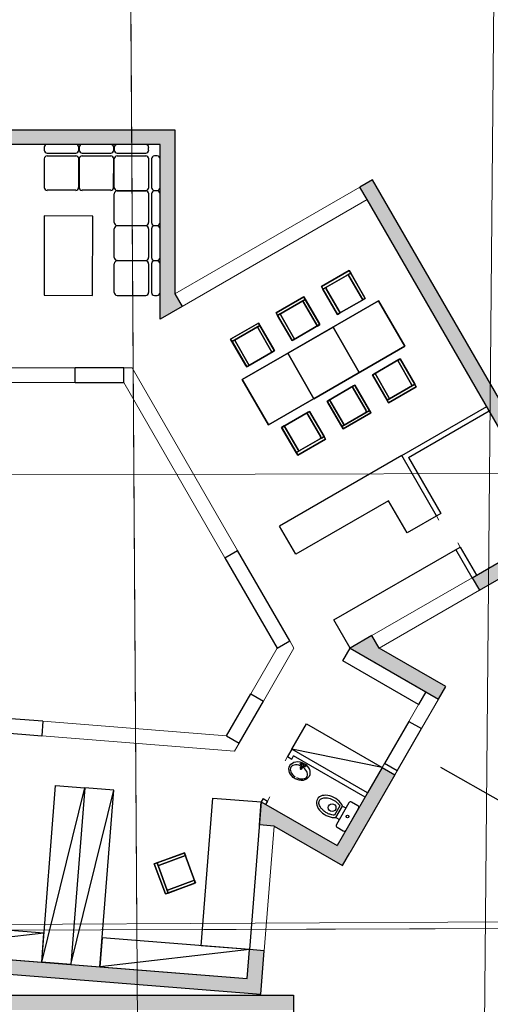
# Model space of a CAD drawing. Extents: x 50187 to 50621, y 280 to 654.
# Drawn here: x 50312 to 50322, y 368 to 389 of the extents above; entities that cross this region are included whole.
import ezdxf

# ---------------------------------------------------------------- set-up
doc = ezdxf.new("R2010")
doc.units = 0
doc.header["$MEASUREMENT"] = 0
doc.linetypes.add('ACAD_ISO07W100', pattern=[3, 0, -3])
for name, color, linetype in [('aa_altbestand', 7, 'Continuous'), ('aa_altraster', 7, 'Continuous'), ('schraffuren', 7, 'Continuous')]:
    doc.layers.add(name, color=color, linetype=linetype)

msp = doc.modelspace()

# ---------------------------------------------------------------- hatches: boundary and pattern name
at = {"layer": 'schraffuren', "linetype": 'Continuous', "lineweight": 18}
for points in [[(50310.303, 382.708), (50310.753, 382.448), (50310.753, 386.046), (50314.939, 386.046), (50314.939, 382.448), (50315.389, 382.708), (50315.239, 382.968), (50315.239, 386.346), (50310.453, 386.346), (50310.453, 382.968)], [(50319.202, 384.909), (50323.112, 378.137), (50321.363, 377.127), (50321.513, 376.867), (50323.522, 378.027), (50319.312, 385.319), (50319.052, 385.169)], [(50320.669, 374.625), (50320.819, 374.885), (50319.449, 375.676), (50319.299, 375.936), (50318.849, 375.676)], [(50318.841, 371.46), (50319.769, 373.066), (50319.509, 373.216), (50318.581, 371.61)], [(50318.581, 371.61), (50317.021, 372.51), (50316.984, 372.037), (50317.283, 372.013), (50318.691, 371.2), (50318.841, 371.46)], [(50317.032, 368.85), (50316.733, 368.874), (50313.695, 369.114), (50313.097, 369.162), (50312.499, 369.209), (50309.46, 369.449), (50309.161, 369.473), (50309.137, 369.174), (50317.009, 368.551)], [(50317.032, 368.85), (50317.08, 369.448), (50316.781, 369.472), (50316.733, 368.874)], [(50310.67, 368.53), (50310.67, 368.23), (50310.97, 368.23), (50311.57, 368.23), (50317.381, 368.23), (50317.681, 368.23), (50317.681, 368.53)]]:
    msp.add_hatch(color=251, dxfattribs=at).paths.add_polyline_path(points, flags=0)

# ---------------------------------------------------------------- linework, layer by layer
at = {"linetype": 'Continuous'}
for p, q in [((50312.553, 385.987), (50312.553, 385.928)), ((50313.202, 386.046), (50312.612, 386.046)), ((50313.261, 385.928), (50313.261, 385.987)), ((50313.273, 385.987), (50313.273, 385.928)), ((50313.923, 386.045), (50313.332, 386.046)), ((50313.982, 385.927), (50313.982, 385.986)), ((50313.994, 385.986), (50313.993, 385.927)), ((50314.643, 386.045), (50314.053, 386.045)), ((50314.702, 385.927), (50314.702, 385.986)), ((50312.552, 385.751), (50312.552, 385.16)), ((50312.612, 385.869), (50313.202, 385.869)), ((50312.612, 385.81), (50313.202, 385.81)), ((50313.261, 385.16), (50313.261, 385.751)), ((50313.273, 385.751), (50313.273, 385.16)), ((50313.332, 385.869), (50313.923, 385.868)), ((50313.332, 385.81), (50313.923, 385.809)), ((50313.981, 385.16), (50313.982, 385.75)), ((50313.993, 385.557), (50313.993, 385.75)), ((50314.052, 385.809), (50314.643, 385.809)), ((50314.053, 385.868), (50314.643, 385.868)), ((50314.702, 385.75), (50314.702, 385.159)), ((50314.761, 385.75), (50314.761, 385.159)), ((50314.879, 385.809), (50314.82, 385.809)), ((50314.938, 385.159), (50314.938, 385.75)), ((50313.993, 385.16), (50313.993, 385.605)), ((50319.202, 384.909), (50319.052, 385.169)), ((50312.804, 385.101), (50312.611, 385.101)), ((50313.2, 385.101), (50312.754, 385.101)), ((50313.523, 385.101), (50313.329, 385.101)), ((50313.922, 385.101), (50313.477, 385.101)), ((50313.993, 384.837), (50313.993, 385.03)), ((50314.052, 385.101), (50314.643, 385.1)), ((50314.052, 385.089), (50314.643, 385.088)), ((50314.702, 385.029), (50314.701, 384.439)), ((50314.761, 385.029), (50314.76, 384.439)), ((50314.82, 385.1), (50314.879, 385.1)), ((50314.879, 385.088), (50314.82, 385.088)), ((50314.938, 384.439), (50314.938, 385.029)), ((50313.993, 384.439), (50313.993, 384.885)), ((50314.052, 384.38), (50314.642, 384.38)), ((50314.642, 384.368), (50314.052, 384.368)), ((50314.819, 384.38), (50314.878, 384.38)), ((50314.878, 384.368), (50314.819, 384.368)), ((50313.992, 383.719), (50313.993, 384.164)), ((50313.993, 384.116), (50313.993, 384.309)), ((50314.701, 384.309), (50314.701, 383.718)), ((50314.76, 384.309), (50314.76, 383.718)), ((50314.937, 383.718), (50314.938, 384.309)), ((50313.992, 383.396), (50313.992, 383.589)), ((50314.051, 383.66), (50314.642, 383.659)), ((50314.642, 383.647), (50314.051, 383.648)), ((50314.701, 383.588), (50314.701, 382.998)), ((50314.76, 383.588), (50314.76, 382.998)), ((50314.819, 383.659), (50314.878, 383.659)), ((50314.878, 383.647), (50314.819, 383.647)), ((50314.937, 382.998), (50314.937, 383.588)), ((50313.992, 382.998), (50313.992, 383.444)), ((50318.261, 383.119), (50318.832, 383.449)), ((50318.832, 383.449), (50318.261, 383.119)), ((50318.261, 383.119), (50318.832, 383.449)), ((50318.832, 383.449), (50318.261, 383.119)), ((50318.862, 383.397), (50318.291, 383.067)), ((50318.291, 383.067), (50318.862, 383.397)), ((50318.811, 383.367), (50318.862, 383.397)), ((50318.862, 383.397), (50318.811, 383.367)), ((50319.111, 382.847), (50318.826, 383.341)), ((50318.826, 383.341), (50319.111, 382.847)), ((50318.832, 383.449), (50318.862, 383.397)), ((50318.862, 383.397), (50318.832, 383.449)), ((50318.832, 383.449), (50319.147, 382.903)), ((50319.147, 382.903), (50318.832, 383.449)), ((50318.862, 383.397), (50319.162, 382.877)), ((50319.162, 382.877), (50318.862, 383.397)), ((50318.291, 383.067), (50318.261, 383.119)), ((50318.261, 383.119), (50318.291, 383.067)), ((50318.576, 382.573), (50318.261, 383.119)), ((50318.261, 383.119), (50318.576, 382.573)), ((50318.291, 383.067), (50318.343, 383.097)), ((50318.343, 383.097), (50318.291, 383.067)), ((50314.051, 382.939), (50314.642, 382.939)), ((50314.819, 382.939), (50314.878, 382.939)), ((50317.326, 382.579), (50317.897, 382.909)), ((50317.897, 382.909), (50317.326, 382.579)), ((50317.326, 382.579), (50317.897, 382.909)), ((50317.897, 382.909), (50317.326, 382.579)), ((50317.897, 382.909), (50317.927, 382.857)), ((50317.927, 382.857), (50317.897, 382.909)), ((50317.897, 382.909), (50318.212, 382.363)), ((50318.212, 382.363), (50317.897, 382.909)), ((50318.591, 382.547), (50318.291, 383.067)), ((50318.291, 383.067), (50318.591, 382.547)), ((50318.358, 383.071), (50318.643, 382.577)), ((50318.643, 382.577), (50318.358, 383.071)), ((50317.927, 382.857), (50317.356, 382.527)), ((50317.356, 382.527), (50317.927, 382.857)), ((50319.434, 382.827), (50317.564, 381.747)), ((50317.564, 381.747), (50319.434, 382.827)), ((50317.875, 382.827), (50317.927, 382.857)), ((50317.927, 382.857), (50317.875, 382.827)), ((50318.175, 382.307), (50317.89, 382.801)), ((50317.89, 382.801), (50318.175, 382.307)), ((50317.927, 382.857), (50318.227, 382.337)), ((50318.227, 382.337), (50317.927, 382.857)), ((50319.136, 382.862), (50318.617, 382.562)), ((50318.617, 382.562), (50319.136, 382.862)), ((50319.162, 382.877), (50319.111, 382.847)), ((50319.111, 382.847), (50319.162, 382.877)), ((50319.974, 381.891), (50319.434, 382.827)), ((50319.434, 382.827), (50319.974, 381.891)), ((50317.356, 382.527), (50317.326, 382.579)), ((50317.326, 382.579), (50317.356, 382.527)), ((50317.641, 382.033), (50317.326, 382.579)), ((50317.326, 382.579), (50317.641, 382.033)), ((50317.356, 382.527), (50317.408, 382.557)), ((50317.408, 382.557), (50317.356, 382.527)), ((50317.656, 382.007), (50317.356, 382.527)), ((50317.356, 382.527), (50317.656, 382.007)), ((50317.423, 382.531), (50317.708, 382.037)), ((50317.708, 382.037), (50317.423, 382.531)), ((50318.643, 382.577), (50318.591, 382.547)), ((50318.591, 382.547), (50318.643, 382.577)), ((50316.39, 382.039), (50316.962, 382.369)), ((50316.962, 382.369), (50316.39, 382.039)), ((50316.39, 382.039), (50316.962, 382.369)), ((50316.962, 382.369), (50316.39, 382.039)), ((50316.992, 382.317), (50316.42, 381.987)), ((50316.42, 381.987), (50316.992, 382.317)), ((50318.499, 382.287), (50316.628, 381.207)), ((50316.628, 381.207), (50318.499, 382.287)), ((50316.94, 382.287), (50316.992, 382.317)), ((50316.992, 382.317), (50316.94, 382.287)), ((50316.962, 382.369), (50316.992, 382.317)), ((50316.992, 382.317), (50316.962, 382.369)), ((50316.962, 382.369), (50317.277, 381.823)), ((50317.277, 381.823), (50316.962, 382.369)), ((50316.992, 382.317), (50317.292, 381.797)), ((50317.292, 381.797), (50316.992, 382.317)), ((50318.201, 382.322), (50317.682, 382.022)), ((50317.682, 382.022), (50318.201, 382.322)), ((50318.227, 382.337), (50318.175, 382.307)), ((50318.175, 382.307), (50318.227, 382.337)), ((50319.039, 381.351), (50318.499, 382.287)), ((50318.499, 382.287), (50319.039, 381.351)), ((50317.24, 381.767), (50316.955, 382.261)), ((50316.955, 382.261), (50317.24, 381.767)), ((50316.42, 381.987), (50316.39, 382.039)), ((50316.39, 382.039), (50316.42, 381.987)), ((50316.705, 381.493), (50316.39, 382.039)), ((50316.39, 382.039), (50316.705, 381.493)), ((50316.42, 381.987), (50316.472, 382.017)), ((50316.472, 382.017), (50316.42, 381.987)), ((50316.72, 381.467), (50316.42, 381.987)), ((50316.42, 381.987), (50316.72, 381.467)), ((50316.487, 381.991), (50316.772, 381.497)), ((50316.772, 381.497), (50316.487, 381.991)), ((50317.708, 382.037), (50317.656, 382.007)), ((50317.656, 382.007), (50317.708, 382.037)), ((50318.104, 380.811), (50319.974, 381.891)), ((50319.974, 381.891), (50318.104, 380.811)), ((50317.266, 381.782), (50316.746, 381.482)), ((50316.746, 381.482), (50317.266, 381.782)), ((50317.292, 381.797), (50317.24, 381.767)), ((50317.24, 381.767), (50317.292, 381.797)), ((50317.564, 381.747), (50318.104, 380.811)), ((50318.104, 380.811), (50317.564, 381.747)), ((50316.772, 381.497), (50316.72, 381.467)), ((50316.72, 381.467), (50316.772, 381.497)), ((50319.337, 381.315), (50319.856, 381.615)), ((50319.856, 381.615), (50319.337, 381.315)), ((50319.831, 381.6), (50319.882, 381.63)), ((50319.882, 381.63), (50319.831, 381.6)), ((50320.116, 381.107), (50319.831, 381.6)), ((50319.831, 381.6), (50320.116, 381.107)), ((50319.882, 381.63), (50320.182, 381.111)), ((50320.182, 381.111), (50319.882, 381.63)), ((50319.897, 381.604), (50320.212, 381.059)), ((50320.212, 381.059), (50319.897, 381.604)), ((50313.188, 381.148), (50313.188, 381.448)), ((50314.188, 381.448), (50313.188, 381.448)), ((50314.188, 381.148), (50314.188, 381.448)), ((50317.168, 380.271), (50319.039, 381.351)), ((50319.039, 381.351), (50317.168, 380.271)), ((50319.311, 381.3), (50319.363, 381.33)), ((50319.363, 381.33), (50319.311, 381.3)), ((50319.611, 380.781), (50319.311, 381.3)), ((50319.311, 381.3), (50319.611, 380.781)), ((50319.641, 380.729), (50319.326, 381.274)), ((50319.326, 381.274), (50319.641, 380.729)), ((50319.363, 381.33), (50319.648, 380.837)), ((50319.648, 380.837), (50319.363, 381.33)), ((50313.188, 381.148), (50314.188, 381.148)), ((50316.628, 381.207), (50317.168, 380.271)), ((50317.168, 380.271), (50316.628, 381.207)), ((50318.402, 380.775), (50318.921, 381.075)), ((50318.921, 381.075), (50318.402, 380.775)), ((50318.895, 381.06), (50318.947, 381.09)), ((50318.947, 381.09), (50318.895, 381.06)), ((50318.947, 381.09), (50319.247, 380.571)), ((50319.247, 380.571), (50318.947, 381.09)), ((50319.611, 380.781), (50320.182, 381.111)), ((50320.182, 381.111), (50319.611, 380.781)), ((50320.182, 381.111), (50320.131, 381.081)), ((50320.131, 381.081), (50320.182, 381.111)), ((50320.182, 381.111), (50320.212, 381.059)), ((50320.212, 381.059), (50320.182, 381.111)), ((50319.18, 380.567), (50318.895, 381.06)), ((50318.895, 381.06), (50319.18, 380.567)), ((50318.962, 381.064), (50319.277, 380.519)), ((50319.277, 380.519), (50318.962, 381.064)), ((50320.212, 381.059), (50319.641, 380.729)), ((50319.641, 380.729), (50320.212, 381.059)), ((50320.212, 381.059), (50319.641, 380.729)), ((50319.641, 380.729), (50320.212, 381.059)), ((50318.376, 380.76), (50318.428, 380.79)), ((50318.428, 380.79), (50318.376, 380.76)), ((50318.676, 380.241), (50318.376, 380.76)), ((50318.376, 380.76), (50318.676, 380.241)), ((50318.706, 380.189), (50318.391, 380.734)), ((50318.391, 380.734), (50318.706, 380.189)), ((50318.428, 380.79), (50318.713, 380.297)), ((50318.713, 380.297), (50318.428, 380.79)), ((50319.663, 380.811), (50319.611, 380.781)), ((50319.611, 380.781), (50319.663, 380.811)), ((50319.641, 380.729), (50319.611, 380.781)), ((50319.611, 380.781), (50319.641, 380.729)), ((50317.466, 380.235), (50317.986, 380.535)), ((50317.986, 380.535), (50317.466, 380.235)), ((50317.96, 380.52), (50318.012, 380.55)), ((50318.012, 380.55), (50317.96, 380.52)), ((50318.245, 380.027), (50317.96, 380.52)), ((50317.96, 380.52), (50318.245, 380.027)), ((50318.012, 380.55), (50318.312, 380.031)), ((50318.312, 380.031), (50318.012, 380.55)), ((50318.027, 380.524), (50318.342, 379.979)), ((50318.342, 379.979), (50318.027, 380.524)), ((50318.676, 380.241), (50319.247, 380.571)), ((50319.247, 380.571), (50318.676, 380.241)), ((50319.277, 380.519), (50318.706, 380.189)), ((50318.706, 380.189), (50319.277, 380.519)), ((50319.277, 380.519), (50318.706, 380.189)), ((50318.706, 380.189), (50319.277, 380.519)), ((50319.247, 380.571), (50319.195, 380.541)), ((50319.195, 380.541), (50319.247, 380.571)), ((50319.247, 380.571), (50319.277, 380.519)), ((50319.277, 380.519), (50319.247, 380.571)), ((50319.913, 379.639), (50321.662, 380.649)), ((50320.049, 379.602), (50321.712, 380.562)), ((50318.728, 380.271), (50318.676, 380.241)), ((50318.676, 380.241), (50318.728, 380.271)), ((50317.44, 380.22), (50317.492, 380.25)), ((50317.492, 380.25), (50317.44, 380.22)), ((50317.74, 379.701), (50317.44, 380.22)), ((50317.44, 380.22), (50317.74, 379.701)), ((50317.77, 379.649), (50317.455, 380.194)), ((50317.455, 380.194), (50317.77, 379.649)), ((50317.492, 380.25), (50317.777, 379.757)), ((50317.777, 379.757), (50317.492, 380.25)), ((50318.706, 380.189), (50318.676, 380.241)), ((50318.676, 380.241), (50318.706, 380.189)), ((50317.74, 379.701), (50318.312, 380.031)), ((50318.312, 380.031), (50317.74, 379.701)), ((50318.342, 379.979), (50317.77, 379.649)), ((50317.77, 379.649), (50318.342, 379.979)), ((50318.342, 379.979), (50317.77, 379.649)), ((50317.77, 379.649), (50318.342, 379.979)), ((50318.312, 380.031), (50318.26, 380.001)), ((50318.26, 380.001), (50318.312, 380.031)), ((50318.312, 380.031), (50318.342, 379.979)), ((50318.342, 379.979), (50318.312, 380.031)), ((50317.792, 379.731), (50317.74, 379.701)), ((50317.74, 379.701), (50317.792, 379.731)), ((50317.77, 379.649), (50317.74, 379.701)), ((50317.74, 379.701), (50317.77, 379.649)), ((50319.913, 379.639), (50317.399, 378.187)), ((50320.629, 378.399), (50319.913, 379.639)), ((50320.049, 379.602), (50320.715, 378.449)), ((50319.641, 378.71), (50317.735, 377.61)), ((50319.641, 378.71), (50317.735, 377.61)), ((50320.023, 378.049), (50319.641, 378.71)), ((50320.715, 378.449), (50320.023, 378.049)), ((50317.735, 377.61), (50317.399, 378.187)), ((50316.273, 377.537), (50316.533, 377.687)), ((50317.607, 375.826), (50316.533, 377.687)), ((50318.517, 376.256), (50321.115, 377.756)), ((50321.363, 377.127), (50321.029, 377.706)), ((50321.115, 377.756), (50321.449, 377.177)), ((50316.273, 377.537), (50317.348, 375.676)), ((50321.363, 377.127), (50321.513, 376.867)), ((50318.849, 375.676), (50318.517, 376.256)), ((50317.348, 375.676), (50317.607, 375.826)), ((50316.306, 373.871), (50316.806, 374.737)), ((50316.565, 373.721), (50317.065, 374.587)), ((50316.806, 374.737), (50317.065, 374.587)), ((50312.526, 374.17), (50310.532, 374.328)), ((50310.508, 374.029), (50312.502, 373.871)), ((50312.526, 374.17), (50312.502, 373.871)), ((50320.059, 374.169), (50319.559, 373.303)), ((50319.819, 373.153), (50320.319, 374.019)), ((50320.059, 374.169), (50320.319, 374.019)), ((50316.306, 373.871), (50316.565, 373.721)), ((50317.649, 373.597), (50317.56, 373.444)), ((50319.509, 373.216), (50317.649, 373.597)), ((50319.209, 372.697), (50317.649, 373.597)), ((50317.56, 373.444), (50317.647, 373.394)), ((50317.647, 373.394), (50317.685, 373.461)), ((50319.159, 372.61), (50317.685, 373.461)), ((50317.826, 373.196), (50317.861, 373.28)), ((50317.84, 373.187), (50317.896, 373.26)), ((50319.509, 373.216), (50318.581, 371.61)), ((50319.509, 373.216), (50319.769, 373.066)), ((50319.819, 373.153), (50319.559, 373.303)), ((50319.769, 373.066), (50318.841, 371.46)), ((50312.499, 369.209), (50313.385, 372.798)), ((50313.097, 369.162), (50313.983, 372.751)), ((50317.06, 372.578), (50317.021, 372.51)), ((50317.06, 372.578), (50317.147, 372.528)), ((50317.147, 372.528), (50317.108, 372.46)), ((50318.638, 372.427), (50318.529, 372.239)), ((50318.559, 372.19), (50318.695, 372.426)), ((50318.826, 372.493), (50318.566, 372.043)), ((50318.695, 372.426), (50318.764, 372.386)), ((50318.765, 371.928), (50319.025, 372.378)), ((50319.01, 372.433), (50318.881, 372.508)), ((50318.559, 372.19), (50318.628, 372.15)), ((50317.283, 372.013), (50316.984, 372.037)), ((50318.581, 371.988), (50318.71, 371.913)), ((50314.818, 371.234), (50315.409, 371.452)), ((50315.409, 371.452), (50314.818, 371.234)), ((50314.874, 371.255), (50315.437, 371.462)), ((50315.437, 371.462), (50314.874, 371.255)), ((50315.458, 371.406), (50314.923, 371.209)), ((50314.923, 371.209), (50315.458, 371.406)), ((50315.437, 371.462), (50315.458, 371.406)), ((50315.458, 371.406), (50315.437, 371.462)), ((50315.448, 371.434), (50315.655, 370.871)), ((50315.655, 370.871), (50315.448, 371.434)), ((50314.818, 371.234), (50314.874, 371.255)), ((50314.874, 371.255), (50314.818, 371.234)), ((50315.046, 370.615), (50314.818, 371.234)), ((50314.818, 371.234), (50315.046, 370.615)), ((50315.046, 370.615), (50314.818, 371.234)), ((50314.818, 371.234), (50315.046, 370.615)), ((50314.895, 371.198), (50314.874, 371.255)), ((50314.874, 371.255), (50314.895, 371.198)), ((50314.874, 371.255), (50315.102, 370.635)), ((50315.102, 370.635), (50314.874, 371.255)), ((50315.637, 370.832), (50315.046, 370.615)), ((50315.046, 370.615), (50315.637, 370.832)), ((50315.665, 370.843), (50315.102, 370.635)), ((50315.102, 370.635), (50315.665, 370.843)), ((50315.11, 370.702), (50315.645, 370.899)), ((50315.645, 370.899), (50315.11, 370.702)), ((50315.645, 370.899), (50315.665, 370.843)), ((50315.665, 370.843), (50315.645, 370.899)), ((50315.102, 370.635), (50315.046, 370.615)), ((50315.046, 370.615), (50315.102, 370.635)), ((50315.102, 370.635), (50315.082, 370.692)), ((50315.082, 370.692), (50315.102, 370.635)), ((50312.546, 369.807), (50309.46, 369.449)), ((50316.781, 369.472), (50313.695, 369.114)), ((50317.08, 369.448), (50316.781, 369.472))]:
    msp.add_line(p, q, dxfattribs=at)
at = {"color": 4, "linetype": 'Continuous', "lineweight": 18}
for p, q in [((50319.052, 385.169), (50315.239, 382.968)), ((50315.389, 382.708), (50319.202, 384.909)), ((50319.299, 375.936), (50321.363, 377.127)), ((50321.513, 376.867), (50319.449, 375.676)), ((50320.409, 374.775), (50320.059, 374.169)), ((50320.319, 374.019), (50320.669, 374.625)), ((50319.559, 373.303), (50319.509, 373.216)), ((50319.769, 373.066), (50319.819, 373.153)), ((50316.984, 372.037), (50316.781, 369.472)), ((50317.08, 369.448), (50317.283, 372.013))]:
    msp.add_line(p, q, dxfattribs=at)
at = {"color": 8, "linetype": 'ACAD_ISO07W100', "lineweight": 18}
for p, q in [((50321.115, 377.756), (50320.715, 378.449)), ((50320.629, 378.399), (50321.029, 377.706)), ((50317.56, 373.444), (50317.06, 372.578)), ((50317.147, 372.528), (50317.647, 373.394))]:
    msp.add_line(p, q, dxfattribs=at)
at = {"linetype": 'Continuous', "flags": 128}
for points in [[(50310.303, 382.708), (50310.453, 382.968), (50310.453, 386.346), (50315.239, 386.346), (50315.239, 382.968), (50315.389, 382.708), (50314.939, 382.448), (50314.939, 386.046), (50310.753, 386.046), (50310.753, 382.448)], [(50312.552, 384.573), (50312.551, 382.94), (50313.549, 382.939), (50313.55, 384.572)], [(50320.669, 374.625), (50320.819, 374.885), (50319.449, 375.676), (50319.299, 375.936), (50318.849, 375.676), (50320.669, 374.625)], [(50320.259, 374.515), (50318.7, 375.415), (50318.849, 375.676), (50320.409, 374.775)], [(50319.209, 372.697), (50317.649, 373.597), (50317.95, 374.116), (50319.509, 373.216)], [(50313.097, 369.162), (50312.499, 369.209), (50312.786, 372.846), (50313.385, 372.798)], [(50313.097, 369.162), (50313.695, 369.114), (50313.983, 372.751), (50313.385, 372.798)], [(50316.781, 369.472), (50315.784, 369.551), (50316.024, 372.589), (50317.021, 372.51)], [(50309.46, 369.449), (50312.499, 369.209), (50312.546, 369.807), (50309.507, 370.047)], [(50313.695, 369.114), (50316.733, 368.874), (50316.781, 369.472), (50313.742, 369.712)]]:
    msp.add_lwpolyline(points, close=True, dxfattribs=at)
for points in [[(50321.513, 376.867), (50323.522, 378.027), (50319.312, 385.319), (50319.052, 385.169)], [(50321.363, 377.127), (50323.112, 378.137), (50319.202, 384.909)], [(50320.711, 373.223), (50321.997, 372.497)], [(50316.984, 372.037), (50317.021, 372.51), (50318.581, 371.61)], [(50317.283, 372.013), (50318.691, 371.2), (50318.841, 371.46)], [(50309.208, 370.071), (50309.137, 369.174), (50317.009, 368.551), (50317.08, 369.448)], [(50309.46, 369.449), (50316.733, 368.874)], [(50310.67, 368.23), (50310.67, 368.53), (50317.681, 368.53), (50317.681, 367.355)]]:
    msp.add_lwpolyline(points, dxfattribs=at)
at = {"color": 4, "linetype": 'Continuous', "lineweight": 18, "flags": 128}
for points in [[(50313.188, 381.448), (50311.33, 381.448), (50311.244, 381.298)], [(50316.533, 377.687), (50314.361, 381.448), (50314.188, 381.448)], [(50313.188, 381.148), (50311.504, 381.148)], [(50316.273, 377.537), (50314.188, 381.148)], [(50317.065, 374.587), (50317.694, 375.676), (50317.607, 375.826)], [(50316.806, 374.737), (50317.348, 375.676)], [(50312.526, 374.17), (50316.306, 373.871)], [(50312.502, 373.871), (50316.471, 373.557), (50316.565, 373.721)]]:
    msp.add_lwpolyline(points, dxfattribs=at)
at = {"linetype": 'Continuous'}
for centre, radius in [((50317.839, 373.293), 0.017), ((50317.839, 373.293), 0.00851), ((50317.918, 373.247), 0.017), ((50317.918, 373.247), 0.00851), ((50318.479, 372.393), 0.08), ((50318.795, 372.211), 0.03)]:
    msp.add_circle(centre, radius, dxfattribs=at)
for centre, radius, start, end in [((50312.612, 385.987), 0.0591, 89.9698, 179.9698), ((50312.612, 385.987), 0.0591, 89.9698, 179.9698), ((50313.202, 385.987), 0.0591, 359.9698, 89.9698), ((50313.332, 385.987), 0.0591, 89.9698, 179.9698), ((50313.332, 385.987), 0.0591, 89.9698, 179.9698), ((50313.923, 385.986), 0.0591, 359.9698, 89.9698), ((50314.053, 385.986), 0.0591, 89.9698, 179.9698), ((50314.053, 385.986), 0.0591, 89.9698, 179.9698), ((50314.643, 385.986), 0.0591, 359.9698, 89.9698), ((50312.611, 385.751), 0.0591, 89.9698, 179.9698), ((50312.611, 385.751), 0.0591, 89.9698, 179.9698), ((50312.612, 385.928), 0.0591, 179.9698, 269.9698), ((50312.612, 385.928), 0.0591, 179.9698, 269.9698), ((50313.202, 385.928), 0.0591, 269.9698, 359.9698), ((50313.202, 385.751), 0.0591, 359.9698, 89.9698), ((50313.332, 385.928), 0.0591, 179.9698, 269.9698), ((50313.332, 385.928), 0.0591, 179.9698, 269.9698), ((50313.332, 385.751), 0.0591, 89.9698, 179.9698), ((50313.332, 385.751), 0.0591, 89.9698, 179.9698), ((50313.923, 385.927), 0.0591, 269.9698, 359.9698), ((50313.923, 385.75), 0.0591, 359.9698, 89.9698), ((50314.053, 385.927), 0.0591, 179.9698, 269.9698), ((50314.053, 385.927), 0.0591, 179.9698, 269.9698), ((50314.052, 385.75), 0.0591, 89.9698, 179.9698), ((50314.643, 385.927), 0.0591, 269.9698, 359.9698), ((50314.643, 385.75), 0.0591, 359.9698, 89.9698), ((50314.643, 385.75), 0.0591, 359.9698, 89.9698), ((50314.82, 385.75), 0.0591, 89.9698, 179.9698), ((50314.82, 385.75), 0.0591, 89.9698, 179.9698), ((50314.879, 385.75), 0.0591, 359.9698, 89.9698), ((50314.879, 385.75), 0.0591, 359.9698, 89.9698), ((50312.611, 385.16), 0.0591, 179.9698, 269.9698), ((50313.2, 385.16), 0.0591, 269.9698, 359.9698), ((50313.33, 385.16), 0.0591, 179.9698, 269.9698), ((50313.922, 385.16), 0.0591, 269.9698, 359.9698), ((50314.052, 385.16), 0.0591, 179.9698, 269.9698), ((50314.643, 385.159), 0.0591, 269.9698, 359.9698), ((50314.82, 385.159), 0.0591, 179.9698, 269.9698), ((50314.879, 385.159), 0.0591, 269.9698, 359.9698), ((50314.052, 385.03), 0.0591, 89.9698, 179.9698), ((50314.643, 385.029), 0.0591, 359.9698, 89.9698), ((50314.643, 385.029), 0.0591, 359.9698, 89.9698), ((50314.82, 385.029), 0.0591, 89.9698, 179.9698), ((50314.82, 385.029), 0.0591, 89.9698, 179.9698), ((50314.879, 385.029), 0.0591, 359.9698, 89.9698), ((50314.879, 385.029), 0.0591, 359.9698, 89.9698), ((50314.052, 384.439), 0.0591, 179.9698, 269.9698), ((50314.052, 384.309), 0.0591, 89.9698, 179.9698), ((50314.642, 384.439), 0.0591, 269.9698, 359.9698), ((50314.642, 384.309), 0.0591, 359.9698, 89.9698), ((50314.642, 384.309), 0.0591, 359.9698, 89.9698), ((50314.819, 384.439), 0.0591, 179.9698, 269.9698), ((50314.819, 384.309), 0.0591, 89.9698, 179.9698), ((50314.819, 384.309), 0.0591, 89.9698, 179.9698), ((50314.879, 384.439), 0.0591, 269.9698, 359.9698), ((50314.878, 384.309), 0.0591, 359.9698, 89.9698), ((50314.878, 384.309), 0.0591, 359.9698, 89.9698), ((50314.051, 383.719), 0.0591, 179.9698, 269.9698), ((50314.642, 383.718), 0.0591, 269.9698, 359.9698), ((50314.819, 383.718), 0.0591, 179.9698, 269.9698), ((50314.878, 383.718), 0.0591, 269.9698, 359.9698), ((50314.051, 383.589), 0.0591, 89.9698, 179.9698), ((50314.642, 383.588), 0.0591, 359.9698, 89.9698), ((50314.642, 383.588), 0.0591, 359.9698, 89.9698), ((50314.819, 383.588), 0.0591, 89.9698, 179.9698), ((50314.819, 383.588), 0.0591, 89.9698, 179.9698), ((50314.878, 383.588), 0.0591, 359.9698, 89.9698), ((50314.878, 383.588), 0.0591, 359.9698, 89.9698), ((50318.8, 383.326), 0.03, 30, 120), ((50318.384, 383.086), 0.03, 120, 210), ((50314.051, 382.998), 0.0591, 179.9698, 269.9698), ((50314.642, 382.998), 0.0591, 269.9698, 359.9698), ((50314.819, 382.998), 0.0591, 179.9698, 269.9698), ((50314.878, 382.998), 0.0591, 269.9698, 359.9698), ((50319.121, 382.888), 0.03, 300, 30), ((50317.864, 382.786), 0.03, 30, 120), ((50317.449, 382.546), 0.03, 120, 210), ((50318.602, 382.588), 0.03, 210, 300), ((50318.186, 382.348), 0.03, 300, 30), ((50316.929, 382.246), 0.03, 30, 120), ((50316.513, 382.006), 0.03, 120, 210), ((50317.667, 382.048), 0.03, 210, 300), ((50317.251, 381.808), 0.03, 300, 30), ((50316.731, 381.508), 0.03, 210, 300), ((50319.871, 381.589), 0.03, 30, 120), ((50319.352, 381.289), 0.03, 120, 210), ((50318.936, 381.049), 0.03, 30, 120), ((50320.09, 381.092), 0.03, 300, 30), ((50318.417, 380.749), 0.03, 120, 210), ((50319.674, 380.852), 0.03, 210, 300), ((50318.001, 380.509), 0.03, 30, 120), ((50319.154, 380.552), 0.03, 300, 30), ((50318.739, 380.312), 0.03, 210, 300), ((50317.481, 380.209), 0.03, 120, 210), ((50318.219, 380.012), 0.03, 300, 30), ((50317.803, 379.772), 0.03, 210, 300), ((50317.844, 373.211), 0.0215, 98.6579, 215.6911), ((50317.833, 373.191), 0.00851, 150.0495, 330.0495), ((50317.844, 373.211), 0.017, 108.5903, 205.7587), ((50317.844, 373.211), 0.0215, 264.4079, 21.4411), ((50317.844, 373.211), 0.017, 274.3403, 11.5087), ((50317.878, 373.27), 0.0198, 315.7995, 164.2996), ((50318.861, 372.473), 0.04, 60, 150), ((50318.99, 372.398), 0.04, 330, 60), ((50318.601, 372.023), 0.04, 150, 240), ((50318.73, 371.948), 0.04, 240, 330), ((50315.42, 371.424), 0.03, 20.2221, 110.2221), ((50314.934, 371.181), 0.03, 110.2221, 200.2221), ((50315.627, 370.861), 0.03, 290.2221, 20.2221), ((50315.099, 370.73), 0.03, 200.2221, 290.2221)]:
    msp.add_arc(centre, radius, start, end, dxfattribs=at)
msp.add_ellipse((50317.807, 373.146), major_axis=(-0.197, 0.113), ratio=0.8, dxfattribs=at)
for centre, major_axis, ratio, start_param, end_param in [((50317.796, 373.128), (-0.167, 0.096), 0.653086, 1.648587, 7.776191), ((50318.436, 372.418), (0.26, -0.15), 0.666667, 0.747584, 5.535601)]:
    msp.add_ellipse(centre, major_axis=major_axis, ratio=ratio, start_param=start_param, end_param=end_param, dxfattribs=at)
msp.add_open_spline([(50318.529, 372.239), (50318.519, 372.239), (50318.509, 372.24), (50318.499, 372.241), (50318.484, 372.243), (50318.468, 372.246), (50318.452, 372.25), (50318.429, 372.256), (50318.406, 372.265), (50318.383, 372.276), (50318.361, 372.288), (50318.339, 372.301), (50318.319, 372.316), (50318.3, 372.331), (50318.282, 372.347), (50318.267, 372.365), (50318.252, 372.382), (50318.239, 372.4), (50318.23, 372.418), (50318.222, 372.432), (50318.216, 372.447), (50318.213, 372.46), (50318.209, 372.474), (50318.207, 372.487), (50318.208, 372.498), (50318.208, 372.51), (50318.21, 372.52), (50318.213, 372.529), (50318.217, 372.539), (50318.221, 372.547), (50318.228, 372.555), (50318.234, 372.562), (50318.242, 372.569), (50318.252, 372.575), (50318.261, 372.581), (50318.273, 372.586), (50318.286, 372.59), (50318.3, 372.594), (50318.315, 372.596), (50318.331, 372.597), (50318.348, 372.598), (50318.365, 372.597), (50318.384, 372.594), (50318.402, 372.591), (50318.421, 372.586), (50318.44, 372.58), (50318.459, 372.574), (50318.478, 372.566), (50318.496, 372.556), (50318.514, 372.547), (50318.532, 372.536), (50318.549, 372.523), (50318.565, 372.511), (50318.58, 372.498), (50318.594, 372.484), (50318.607, 372.47), (50318.619, 372.456), (50318.629, 372.441), (50318.632, 372.436), (50318.635, 372.432), (50318.638, 372.427)], degree=3, knots=[0, 0, 0, 0, 1, 1, 1, 2, 2, 2, 3, 3, 3, 4, 4, 4, 5, 5, 5, 6, 6, 6, 7, 7, 7, 8, 8, 8, 9, 9, 9, 10, 10, 10, 11, 11, 11, 12, 12, 12, 13, 13, 13, 14, 14, 14, 15, 15, 15, 16, 16, 16, 17, 17, 17, 18, 18, 18, 19, 19, 19, 20, 20, 20, 20], dxfattribs=at)
at = {"layer": 'aa_altbestand', "color": 250, "linetype": 'Continuous', "lineweight": 18, "flags": 128}
msp.add_lwpolyline([(50314.022, 436.785), (50323.415, 436.789), (50323.348, 450.147), (50327.672, 450.195), (50327.634, 436.787), (50336.597, 436.914), (50336.968, 369.954), (50314.458, 369.879)], close=True, dxfattribs=at)
at = {"layer": 'aa_altraster', "color": 250, "linetype": 'Continuous', "lineweight": 18}
for p, q in [((50315.012, 284.897), (50312.648, 647.47)), ((50324.195, 647.469), (50320.868, 286.846)), ((50284.07, 379.168), (50456.239, 379.642)), ((50456.098, 370.755), (50285.462, 369.845)), ((50456.09, 370.353), (50285.471, 369.782))]:
    msp.add_line(p, q, dxfattribs=at)

doc.saveas('drawing.dxf')
